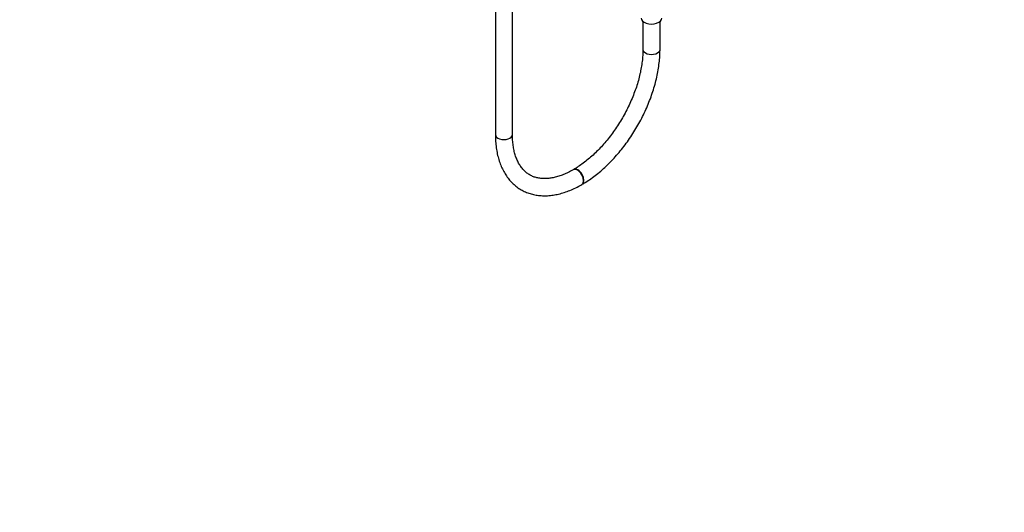
# Model space of a CAD drawing. Units: millimetres. Extents: x 0 to 1478, y 0 to 2765.
# Drawn here: x 787 to 1478, y 0 to 346 of the extents above; entities that cross this region are included whole.
import ezdxf
from ezdxf import colors
from ezdxf.entities.mleader import LeaderData, LeaderLine
from ezdxf.math import Vec2, Vec3

# ---------------------------------------------------------------- set-up
doc = ezdxf.new("R2010")
doc.units = ezdxf.units.MM
doc.layers.add('DV6_Défaut', color=7, linetype='Continuous')
doc.layers.add('Défaut', color=7, linetype='Continuous')

# ---------------------------------------------------------------- blocks, each defined once
blk = doc.blocks.new('_DOT')
at = {"color": 0}
blk.add_line((0, 0), (-1, 0), dxfattribs=at)
at = {"color": 0, "const_width": 0.333}
blk.add_lwpolyline([(-0.1665, 0, 1), (0.1665, 0, 1)], format="xyb", close=True, dxfattribs=at)
blk = doc.blocks.new('SE5')
at = {"layer": 'DV6_Défaut', "color": 7, "linetype": 'Continuous'}
for p, q in [((1120.6, 812.06), (1120.6, 264.86)), ((1132.6, 264.86), (1132.6, 812.06)), ((1224.19, 344.31), (1224.19, 324.67)), ((1236.19, 324.67), (1236.19, 344.31)), ((1175.57, 240.46), (1175.22, 240.25)), ((1181.22, 229.86), (1181.57, 230.07))]:
    blk.add_line(p, q, dxfattribs=at)
for centre, major_axis, start_param, end_param in [((1230.19, 346.71), (-7.3, 0), 0, 3.141593), ((1230.19, 324.67), (-6, 0), 0, 3.142023), ((1230.19, 324.67), (-6, 0), 6.28294, 6.283185), ((1126.6, 264.86), (-6, 0), 0, 3.141593), ((1178.22, 235.06), (3, -5.2), 0, 3.139511), ((1178.57, 235.26), (3, -5.2), 0, 3.141499), ((1178.22, 235.06), (3, -5.2), 6.282752, 6.283185), ((1178.57, 235.26), (3, -5.2), 6.282758, 6.283185)]:
    blk.add_ellipse(centre, major_axis=major_axis, ratio=0.57735, start_param=start_param, end_param=end_param, dxfattribs=at)
for points, knots in [([(1224.19, 324.67), (1224.18, 323.9), (1224.16, 321.99), (1223.94, 318.41), (1223.42, 314.13), (1222.65, 309.7), (1221.62, 305.18), (1220.34, 300.6), (1218.81, 295.98), (1217.05, 291.35), (1215.06, 286.74), (1212.85, 282.18), (1210.43, 277.69), (1207.83, 273.31), (1205.05, 269.05), (1202.11, 264.94), (1199.03, 261.02), (1195.83, 257.3), (1192.54, 253.79), (1189.16, 250.54), (1185.73, 247.54), (1182.28, 244.83), (1178.82, 242.41), (1176.75, 241.16), (1175.57, 240.46)], [0, 0, 0, 0, 0.024204, 0.070516, 0.116898, 0.163351, 0.209881, 0.256485, 0.303156, 0.349885, 0.39666, 0.443469, 0.4903, 0.537141, 0.583977, 0.630793, 0.677576, 0.724313, 0.770992, 0.817601, 0.864129, 0.910568, 0.956913, 1, 1, 1, 1]), ([(1181.57, 230.07), (1182.36, 230.53), (1184.28, 231.67), (1187.75, 233.97), (1191.67, 236.9), (1195.56, 240.14), (1199.35, 243.64), (1203.03, 247.39), (1206.6, 251.36), (1210.02, 255.54), (1213.3, 259.91), (1216.4, 264.44), (1219.33, 269.12), (1222.06, 273.92), (1224.59, 278.82), (1226.89, 283.8), (1228.96, 288.83), (1230.79, 293.89), (1232.37, 298.96), (1233.69, 304.02), (1234.75, 309.04), (1235.52, 314.01), (1236.01, 318.76), (1236.18, 322.4), (1236.19, 324.19), (1236.19, 324.67)], [0, 0, 0, 0, 0.024527, 0.070684, 0.116801, 0.162874, 0.208895, 0.254861, 0.300778, 0.346651, 0.392489, 0.438302, 0.4841, 0.529893, 0.575691, 0.621502, 0.667336, 0.713204, 0.759117, 0.805085, 0.851117, 0.89722, 0.943397, 0.987175, 1, 1, 1, 1]), ([(1120.6, 264.86), (1120.61, 263.95), (1120.63, 261.74), (1120.9, 257.82), (1121.49, 253.49), (1122.39, 249.32), (1123.59, 245.37), (1125.07, 241.67), (1126.84, 238.24), (1128.88, 235.11), (1131.17, 232.29), (1133.69, 229.79), (1136.42, 227.63), (1139.35, 225.82), (1142.45, 224.35), (1145.72, 223.23), (1149.13, 222.46), (1152.68, 222.04), (1156.36, 221.98), (1160.14, 222.28), (1164.02, 222.95), (1167.98, 223.97), (1171.99, 225.35), (1176, 227.07), (1179.17, 228.7), (1180.8, 229.62), (1181.22, 229.86)], [0, 0, 0, 0, 0.024008, 0.069297, 0.114614, 0.159867, 0.204971, 0.249818, 0.294295, 0.3383, 0.381773, 0.424715, 0.467196, 0.509349, 0.551349, 0.593342, 0.635499, 0.67798, 0.7209, 0.764313, 0.808211, 0.852535, 0.897195, 0.94209, 0.987128, 1, 1, 1, 1]), ([(1175.22, 240.25), (1174.56, 239.88), (1172.93, 238.96), (1170, 237.53), (1166.69, 236.19), (1163.45, 235.16), (1160.32, 234.45), (1157.31, 234.06), (1154.44, 233.98), (1151.72, 234.21), (1149.13, 234.74), (1146.67, 235.59), (1144.36, 236.78), (1142.2, 238.31), (1140.22, 240.17), (1138.45, 242.36), (1136.91, 244.83), (1135.6, 247.58), (1134.52, 250.57), (1133.66, 253.82), (1133.05, 257.29), (1132.67, 261.03), (1132.62, 263.44), (1132.6, 264.86)], [0, 0, 0, 0, 0.024622, 0.071611, 0.118556, 0.165506, 0.212539, 0.259786, 0.307433, 0.355732, 0.404985, 0.455476, 0.507299, 0.560088, 0.612709, 0.6642, 0.714336, 0.763323, 0.811489, 0.859131, 0.906472, 0.953667, 1, 1, 1, 1])]:
    blk.add_open_spline(points, degree=3, knots=knots, dxfattribs=at)

msp = doc.modelspace()

# ---------------------------------------------------------------- block references
at = {"layer": 'Défaut'}
msp.add_blockref('SE5', (0, 0), dxfattribs=at)

# ---------------------------------------------------------------- leaders
at = {"layer": 'Défaut', "color": 7, "linetype": 'Continuous'}
ml = msp.add_multileader_mtext('Standard', dxfattribs=at)
ml.set_content('{\\pxsm0.9;\\fSolid Edge ISO|b1||i0||c0|p34;\\W1.;26/02/2024\\P}', color=256)
ml.set_leader_properties()
ml.set_arrow_properties(name='DOT')
ml.build(insert=Vec2(0, 0))
ml.multileader.update_dxf_attribs({"leader_type": 0, "dogleg_length": 0, "arrow_head_size": 12})
ctx = ml.context
ctx.base_point, ctx.char_height, ctx.arrow_head_size = Vec3(1390.41, 2752.32), 12, 12
notes = []
notes.append((ctx, [(0, (0, 0, 0), (0, 0), (1, 0), 1, [])]))
ctx.mtext.insert = Vec3(1392.41, 2758.32)
for ctx, leaders in notes:
    for number, flags, end, landing, length, lines in leaders:
        leader = LeaderData()
        leader.index, (leader.has_last_leader_line, leader.has_dogleg_vector, leader.attachment_direction) = number, flags
        leader.last_leader_point, leader.dogleg_vector, leader.dogleg_length = Vec3(end), Vec3(landing), length
        for number, points, colour, breaks in lines:
            line = LeaderLine()
            line.index, line.vertices, line.color, line.breaks = number, Vec3.list(points), colors.encode_raw_color(colour), breaks
            leader.lines.append(line)
        ctx.leaders.append(leader)

doc.saveas('drawing.dxf')
